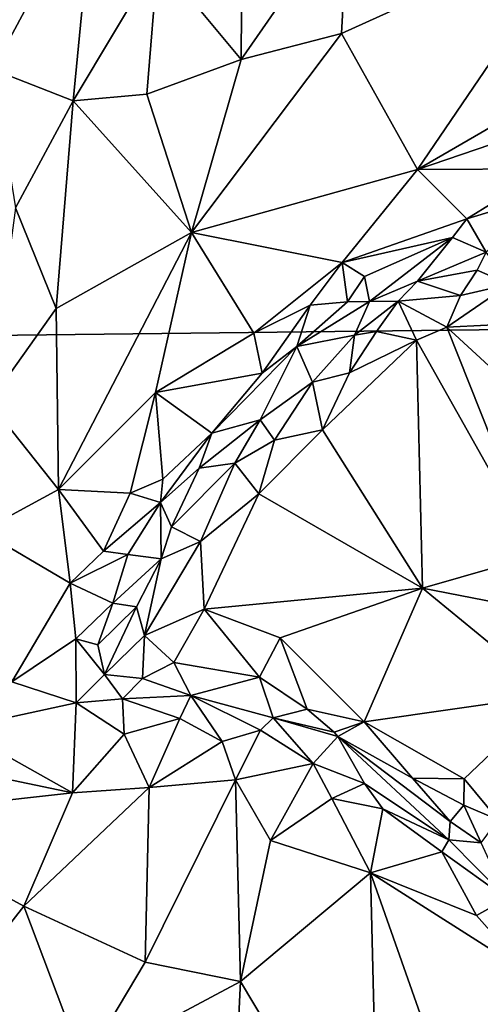
# Model space of a CAD drawing. Units: metres. Extents: x 26.5 to 31.3, y -9.6 to 14.7.
# Drawn here: x 27.6 to 28.1, y -7.8 to -6.8 of the extents above; entities that cross this region are included whole.
import ezdxf

# ---------------------------------------------------------------- set-up
doc = ezdxf.new("R2010")
doc.units = ezdxf.units.M

msp = doc.modelspace()

# ---------------------------------------------------------------- linework, layer by layer
at = {"layer": '1'}
for points in [[(29.1633, -6.8603, -1.4959), (27.7289, -5.8828, -1.4813), (28.7355, -5.4942, -1.5112)], [(26.5824, -7.0887, -1.4208), (26.9191, -6.5591, -1.4386), (27.7289, -5.8828, -1.4813)], [(26.5824, -7.0887, -1.4208), (27.7289, -5.8828, -1.4813), (28.3675, -7.0682, -1.4808)], [(29.1633, -6.8603, -1.4959), (28.3675, -7.0682, -1.4808), (27.7289, -5.8828, -1.4813)], [(27.8562, -6.5249, -1.1707), (27.7684, -6.6896, -1.1977), (27.8543, -6.7928, -1.2437)], [(27.8562, -6.5249, -1.1707), (27.8543, -6.7928, -1.2437), (27.9651, -6.6334, -1.2241)], [(27.5853, -6.6343, -1.0818), (27.5982, -6.803, -1.1411), (27.7032, -6.6085, -1.1449)], [(27.7032, -6.6085, -1.1449), (27.5982, -6.803, -1.1411), (27.6813, -6.8355, -1.1957)], [(27.7032, -6.6085, -1.1449), (27.6813, -6.8355, -1.1957), (27.7684, -6.6896, -1.1977)], [(27.9651, -6.6334, -1.2241), (27.8543, -6.7928, -1.2437), (27.9579, -6.766, -1.2513)], [(27.9651, -6.6334, -1.2241), (27.9579, -6.766, -1.2513), (28.2088, -6.6525, -1.2341)], [(27.9579, -6.766, -1.2513), (28.0362, -6.9062, -1.2627), (28.2088, -6.6525, -1.2341)], [(28.2088, -6.6525, -1.2341), (28.0362, -6.9062, -1.2627), (28.2991, -6.7539, -1.2379)], [(27.7684, -6.6896, -1.1977), (27.6813, -6.8355, -1.1957), (27.757, -6.8285, -1.2228)], [(27.7684, -6.6896, -1.1977), (27.757, -6.8285, -1.2228), (27.8543, -6.7928, -1.2437)], [(28.0362, -6.9062, -1.2627), (28.1884, -6.8542, -1.2531), (28.2991, -6.7539, -1.2379)], [(27.8543, -6.7928, -1.2437), (27.8031, -6.971, -1.2486), (27.9579, -6.766, -1.2513)], [(27.9579, -6.766, -1.2513), (27.8031, -6.971, -1.2486), (28.0362, -6.9062, -1.2627)], [(27.757, -6.8285, -1.2228), (27.8031, -6.971, -1.2486), (27.8543, -6.7928, -1.2437)], [(27.5982, -6.803, -1.1411), (27.6216, -6.9454, -1.1814), (27.6813, -6.8355, -1.1957)], [(27.757, -6.8285, -1.2228), (27.6813, -6.8355, -1.1957), (27.8031, -6.971, -1.2486)], [(27.6216, -6.9454, -1.1814), (27.6637, -7.0494, -1.2076), (27.6813, -6.8355, -1.1957)], [(27.6813, -6.8355, -1.1957), (27.6637, -7.0494, -1.2076), (27.8031, -6.971, -1.2486)], [(28.1705, -6.9054, -1.2537), (28.1884, -6.8542, -1.2531), (28.0362, -6.9062, -1.2627)], [(28.0362, -6.9062, -1.2627), (27.8031, -6.971, -1.2486), (27.9584, -7.002, -1.2614)], [(28.0362, -6.9062, -1.2627), (27.9584, -7.002, -1.2614), (28.0872, -6.9568, -1.2558)], [(28.0362, -6.9062, -1.2627), (28.0872, -6.9568, -1.2558), (28.1705, -6.9054, -1.2537)], [(28.1705, -6.9054, -1.2537), (28.0872, -6.9568, -1.2558), (28.1642, -6.9334, -1.2409)], [(28.0872, -6.9568, -1.2558), (28.1071, -6.9914, -1.1536), (28.1642, -6.9334, -1.2409)], [(27.6216, -6.9454, -1.1814), (27.5947, -7.1462, -1.1716), (27.6637, -7.0494, -1.2076)], [(27.9584, -7.002, -1.2614), (28.0722, -6.976, -1.2512), (28.0872, -6.9568, -1.2558)], [(28.0872, -6.9568, -1.2558), (28.0722, -6.976, -1.2512), (28.1071, -6.9914, -1.1536)], [(27.6637, -7.0494, -1.2076), (27.6661, -7.2358, -1.2031), (27.8031, -6.971, -1.2486)], [(27.8031, -6.971, -1.2486), (27.6661, -7.2358, -1.2031), (27.7659, -7.1358, -1.2373)], [(27.8676, -7.0746, -1.2549), (27.8031, -6.971, -1.2486), (27.7659, -7.1358, -1.2373)], [(27.8031, -6.971, -1.2486), (27.8676, -7.0746, -1.2549), (27.9584, -7.002, -1.2614)], [(27.9584, -7.002, -1.2614), (27.9815, -7.0164, -1.2578), (28.0722, -6.976, -1.2512)], [(27.9815, -7.0164, -1.2578), (27.9866, -7.0422, -1.2104), (28.0722, -6.976, -1.2512)], [(28.0722, -6.976, -1.2512), (27.9866, -7.0422, -1.2104), (28.0363, -7.0211, -1.176)], [(28.0722, -6.976, -1.2512), (28.0363, -7.0211, -1.176), (28.1071, -6.9914, -1.1536)], [(28.0363, -7.0211, -1.176), (28.0977, -7.0097, -1.1227), (28.1071, -6.9914, -1.1536)], [(28.1071, -6.9914, -1.1536), (28.0977, -7.0097, -1.1227), (28.131, -7.0243, -1.1118)], [(27.8676, -7.0746, -1.2549), (27.9254, -7.0458, -1.2586), (27.9584, -7.002, -1.2614)], [(27.9584, -7.002, -1.2614), (27.9254, -7.0458, -1.2586), (27.9641, -7.0424, -1.2498)], [(27.9584, -7.002, -1.2614), (27.9641, -7.0424, -1.2498), (27.9815, -7.0164, -1.2578)], [(27.9641, -7.0424, -1.2498), (27.9866, -7.0422, -1.2104), (27.9815, -7.0164, -1.2578)], [(28.0363, -7.0211, -1.176), (28.0806, -7.0357, -1.1151), (28.0977, -7.0097, -1.1227)], [(28.0977, -7.0097, -1.1227), (28.0806, -7.0357, -1.1151), (28.131, -7.0243, -1.1118)], [(27.9866, -7.0422, -1.2104), (28.0164, -7.0418, -1.1468), (28.0363, -7.0211, -1.176)], [(28.0363, -7.0211, -1.176), (28.0164, -7.0418, -1.1468), (28.0806, -7.0357, -1.1151)], [(28.0806, -7.0357, -1.1151), (28.0666, -7.0684, -1.115), (28.131, -7.0243, -1.1118)], [(28.131, -7.0243, -1.1118), (28.0666, -7.0684, -1.115), (28.2744, -7.0581, -1.1179)], [(28.0164, -7.0418, -1.1468), (28.0666, -7.0684, -1.115), (28.0806, -7.0357, -1.1151)], [(27.8676, -7.0746, -1.2549), (27.8759, -7.1158, -1.2442), (27.9254, -7.0458, -1.2586)], [(27.9254, -7.0458, -1.2586), (27.8759, -7.1158, -1.2442), (27.9116, -7.0884, -1.2354)], [(27.9641, -7.0424, -1.2498), (27.9116, -7.0884, -1.2354), (27.9866, -7.0422, -1.2104)], [(27.9116, -7.0884, -1.2354), (27.9713, -7.0768, -1.1375), (27.9866, -7.0422, -1.2104)], [(27.9254, -7.0458, -1.2586), (27.9116, -7.0884, -1.2354), (27.9641, -7.0424, -1.2498)], [(27.9866, -7.0422, -1.2104), (27.9713, -7.0768, -1.1375), (28.0164, -7.0418, -1.1468)], [(27.9713, -7.0768, -1.1375), (27.994, -7.0731, -1.1219), (28.0164, -7.0418, -1.1468)], [(28.0164, -7.0418, -1.1468), (27.994, -7.0731, -1.1219), (28.0351, -7.0819, -1.1151)], [(28.0164, -7.0418, -1.1468), (28.0351, -7.0819, -1.1151), (28.0666, -7.0684, -1.115)], [(27.6637, -7.0494, -1.2076), (27.5947, -7.1462, -1.1716), (27.6661, -7.2358, -1.2031)], [(28.2744, -7.0581, -1.1179), (28.0666, -7.0684, -1.115), (28.3345, -7.315, -1.1784)], [(26.5824, -7.0887, -1.4208), (28.3675, -7.0682, -1.4808), (27.8335, -8.9342, -1.4401)], [(28.96, -9.0619, -1.4612), (27.8335, -8.9342, -1.4401), (28.3675, -7.0682, -1.4808)], [(28.0351, -7.0819, -1.1151), (28.1599, -7.3033, -1.1724), (28.0666, -7.0684, -1.115)], [(28.0666, -7.0684, -1.115), (28.1599, -7.3033, -1.1724), (28.3345, -7.315, -1.1784)], [(27.8676, -7.0746, -1.2549), (27.7659, -7.1358, -1.2373), (27.8759, -7.1158, -1.2442)], [(27.9116, -7.0884, -1.2354), (27.9279, -7.125, -1.1246), (27.9713, -7.0768, -1.1375)], [(27.9279, -7.125, -1.1246), (27.966, -7.1155, -1.1176), (27.9713, -7.0768, -1.1375)], [(27.9713, -7.0768, -1.1375), (27.966, -7.1155, -1.1176), (27.994, -7.0731, -1.1219)], [(27.994, -7.0731, -1.1219), (27.966, -7.1155, -1.1176), (28.0351, -7.0819, -1.1151)], [(26.9695, -8.1114, -1.419), (26.5824, -7.0887, -1.4208), (27.8335, -8.9342, -1.4401)], [(27.8759, -7.1158, -1.2442), (27.8241, -7.1776, -1.2289), (27.9116, -7.0884, -1.2354)], [(27.8241, -7.1776, -1.2289), (27.8738, -7.1638, -1.1392), (27.9116, -7.0884, -1.2354)], [(27.9116, -7.0884, -1.2354), (27.8738, -7.1638, -1.1392), (27.9279, -7.125, -1.1246)], [(27.966, -7.1155, -1.1176), (27.9381, -7.1744, -1.1183), (28.0351, -7.0819, -1.1151)], [(27.9381, -7.1744, -1.1183), (28.0413, -7.3374, -1.1638), (28.0351, -7.0819, -1.1151)], [(28.0351, -7.0819, -1.1151), (28.0413, -7.3374, -1.1638), (28.1599, -7.3033, -1.1724)], [(27.7659, -7.1358, -1.2373), (27.8241, -7.1776, -1.2289), (27.8759, -7.1158, -1.2442)], [(27.966, -7.1155, -1.1176), (27.9279, -7.125, -1.1246), (27.9381, -7.1744, -1.1183)], [(27.8738, -7.1638, -1.1392), (27.8886, -7.1849, -1.1196), (27.9279, -7.125, -1.1246)], [(27.8886, -7.1849, -1.1196), (27.9381, -7.1744, -1.1183), (27.9279, -7.125, -1.1246)], [(27.7398, -7.2395, -1.2233), (27.7659, -7.1358, -1.2373), (27.6661, -7.2358, -1.2031)], [(27.7659, -7.1358, -1.2373), (27.7398, -7.2395, -1.2233), (27.7735, -7.2252, -1.2275)], [(27.7659, -7.1358, -1.2373), (27.7735, -7.2252, -1.2275), (27.8241, -7.1776, -1.2289)], [(27.5947, -7.1462, -1.1716), (27.5867, -7.2787, -1.1518), (27.6661, -7.2358, -1.2031)], [(27.8241, -7.1776, -1.2289), (27.8112, -7.2137, -1.1799), (27.8738, -7.1638, -1.1392)], [(27.8112, -7.2137, -1.1799), (27.848, -7.2085, -1.128), (27.8738, -7.1638, -1.1392)], [(27.8738, -7.1638, -1.1392), (27.848, -7.2085, -1.128), (27.8886, -7.1849, -1.1196)], [(27.7735, -7.2252, -1.2275), (27.7713, -7.249, -1.2135), (27.8241, -7.1776, -1.2289)], [(27.7713, -7.249, -1.2135), (27.8112, -7.2137, -1.1799), (27.8241, -7.1776, -1.2289)], [(27.8886, -7.1849, -1.1196), (27.8727, -7.2401, -1.1201), (27.9381, -7.1744, -1.1183)], [(27.8727, -7.2401, -1.1201), (28.0413, -7.3374, -1.1638), (27.9381, -7.1744, -1.1183)], [(27.848, -7.2085, -1.128), (27.8727, -7.2401, -1.1201), (27.8886, -7.1849, -1.1196)], [(27.8112, -7.2137, -1.1799), (27.7826, -7.2742, -1.151), (27.848, -7.2085, -1.128)], [(27.7826, -7.2742, -1.151), (27.8126, -7.2894, -1.1238), (27.848, -7.2085, -1.128)], [(27.848, -7.2085, -1.128), (27.8126, -7.2894, -1.1238), (27.8727, -7.2401, -1.1201)], [(27.7713, -7.249, -1.2135), (27.7826, -7.2742, -1.151), (27.8112, -7.2137, -1.1799)], [(27.7735, -7.2252, -1.2275), (27.7398, -7.2395, -1.2233), (27.7713, -7.249, -1.2135)], [(27.6661, -7.2358, -1.2031), (27.5867, -7.2787, -1.1518), (27.6781, -7.3321, -1.1906)], [(27.6661, -7.2358, -1.2031), (27.6781, -7.3321, -1.1906), (27.7125, -7.2993, -1.2083)], [(27.6661, -7.2358, -1.2031), (27.7125, -7.2993, -1.2083), (27.7398, -7.2395, -1.2233)], [(27.7398, -7.2395, -1.2233), (27.7125, -7.2993, -1.2083), (27.7713, -7.249, -1.2135)], [(27.8727, -7.2401, -1.1201), (27.8126, -7.2894, -1.1238), (27.8162, -7.3591, -1.1255)], [(27.8727, -7.2401, -1.1201), (27.8162, -7.3591, -1.1255), (28.0413, -7.3374, -1.1638)], [(27.7125, -7.2993, -1.2083), (27.7376, -7.3026, -1.2059), (27.7713, -7.249, -1.2135)], [(27.7376, -7.3026, -1.2059), (27.7719, -7.3072, -1.1386), (27.7713, -7.249, -1.2135)], [(27.7713, -7.249, -1.2135), (27.7719, -7.3072, -1.1386), (27.7826, -7.2742, -1.151)], [(27.5867, -7.2787, -1.1518), (27.6179, -7.4338, -1.1198), (27.6781, -7.3321, -1.1906)], [(27.7826, -7.2742, -1.151), (27.7719, -7.3072, -1.1386), (27.8126, -7.2894, -1.1238)], [(27.7719, -7.3072, -1.1386), (27.7548, -7.3861, -1.1304), (27.8126, -7.2894, -1.1238)], [(27.8126, -7.2894, -1.1238), (27.7548, -7.3861, -1.1304), (27.8162, -7.3591, -1.1255)], [(27.7125, -7.2993, -1.2083), (27.6781, -7.3321, -1.1906), (27.7376, -7.3026, -1.2059)], [(27.6781, -7.3321, -1.1906), (27.7222, -7.3527, -1.1792), (27.7376, -7.3026, -1.2059)], [(27.7376, -7.3026, -1.2059), (27.7222, -7.3527, -1.1792), (27.7719, -7.3072, -1.1386)], [(27.7222, -7.3527, -1.1792), (27.7464, -7.3567, -1.1389), (27.7719, -7.3072, -1.1386)], [(27.7719, -7.3072, -1.1386), (27.7464, -7.3567, -1.1389), (27.7548, -7.3861, -1.1304)], [(28.1599, -7.3033, -1.1724), (28.0413, -7.3374, -1.1638), (28.2213, -7.3723, -1.1845)], [(27.6781, -7.3321, -1.1906), (27.6179, -7.4338, -1.1198), (27.6838, -7.3894, -1.1738)], [(27.6781, -7.3321, -1.1906), (27.6838, -7.3894, -1.1738), (27.7222, -7.3527, -1.1792)], [(27.8162, -7.3591, -1.1255), (27.8945, -7.3884, -1.1419), (28.0413, -7.3374, -1.1638)], [(28.0413, -7.3374, -1.1638), (27.8945, -7.3884, -1.1419), (27.9812, -7.4751, -1.1621)], [(27.9812, -7.4751, -1.1621), (28.1755, -7.4473, -1.1824), (28.0413, -7.3374, -1.1638)], [(28.0413, -7.3374, -1.1638), (28.1755, -7.4473, -1.1824), (28.2213, -7.3723, -1.1845)], [(27.6838, -7.3894, -1.1738), (27.7065, -7.3956, -1.1649), (27.7222, -7.3527, -1.1792)], [(27.7222, -7.3527, -1.1792), (27.7065, -7.3956, -1.1649), (27.7464, -7.3567, -1.1389)], [(27.7464, -7.3567, -1.1389), (27.7065, -7.3956, -1.1649), (27.7134, -7.4261, -1.1495)], [(27.7464, -7.3567, -1.1389), (27.7134, -7.4261, -1.1495), (27.7548, -7.3861, -1.1304)], [(27.7548, -7.3861, -1.1304), (27.7851, -7.414, -1.1392), (27.8162, -7.3591, -1.1255)], [(27.8162, -7.3591, -1.1255), (27.7851, -7.414, -1.1392), (27.8732, -7.4291, -1.1471)], [(27.8162, -7.3591, -1.1255), (27.8732, -7.4291, -1.1471), (27.8945, -7.3884, -1.1419)], [(27.6838, -7.3894, -1.1738), (27.6179, -7.4338, -1.1198), (27.6843, -7.4553, -1.1521)], [(27.6838, -7.3894, -1.1738), (27.6843, -7.4553, -1.1521), (27.7134, -7.4261, -1.1495)], [(27.7065, -7.3956, -1.1649), (27.6838, -7.3894, -1.1738), (27.7134, -7.4261, -1.1495)], [(27.7134, -7.4261, -1.1495), (27.7527, -7.4303, -1.1486), (27.7548, -7.3861, -1.1304)], [(27.7548, -7.3861, -1.1304), (27.7527, -7.4303, -1.1486), (27.7851, -7.414, -1.1392)], [(27.8945, -7.3884, -1.1419), (27.8732, -7.4291, -1.1471), (27.9223, -7.4618, -1.162)], [(27.8945, -7.3884, -1.1419), (27.9223, -7.4618, -1.162), (27.9812, -7.4751, -1.1621)], [(27.7851, -7.414, -1.1392), (27.7527, -7.4303, -1.1486), (27.8024, -7.4479, -1.1712)], [(27.7851, -7.414, -1.1392), (27.8024, -7.4479, -1.1712), (27.8732, -7.4291, -1.1471)], [(27.7134, -7.4261, -1.1495), (27.6843, -7.4553, -1.1521), (27.7319, -7.4513, -1.1652)], [(27.7134, -7.4261, -1.1495), (27.7319, -7.4513, -1.1652), (27.7527, -7.4303, -1.1486)], [(27.7527, -7.4303, -1.1486), (27.7319, -7.4513, -1.1652), (27.8024, -7.4479, -1.1712)], [(27.8024, -7.4479, -1.1712), (27.8874, -7.471, -1.1931), (27.8732, -7.4291, -1.1471)], [(27.8874, -7.471, -1.1931), (27.9223, -7.4618, -1.162), (27.8732, -7.4291, -1.1471)], [(27.6179, -7.4338, -1.1198), (27.5624, -7.482, -1.0955), (27.6843, -7.4553, -1.1521)], [(27.6843, -7.4553, -1.1521), (27.7339, -7.4876, -1.1964), (27.7319, -7.4513, -1.1652)], [(27.7319, -7.4513, -1.1652), (27.7913, -7.4715, -1.2113), (27.8024, -7.4479, -1.1712)], [(27.7319, -7.4513, -1.1652), (27.7339, -7.4876, -1.1964), (27.7913, -7.4715, -1.2113)], [(27.8024, -7.4479, -1.1712), (27.7913, -7.4715, -1.2113), (27.8348, -7.4953, -1.2412)], [(27.8024, -7.4479, -1.1712), (27.8348, -7.4953, -1.2412), (27.8743, -7.4836, -1.2324)], [(27.8743, -7.4836, -1.2324), (27.8874, -7.471, -1.1931), (27.8024, -7.4479, -1.1712)], [(27.9812, -7.4751, -1.1621), (28.0843, -7.5337, -1.1669), (28.1755, -7.4473, -1.1824)], [(28.0843, -7.5337, -1.1669), (28.1193, -7.576, -1.1653), (28.1755, -7.4473, -1.1824)], [(27.5624, -7.482, -1.0955), (27.6803, -7.548, -1.1764), (27.6843, -7.4553, -1.1521)], [(27.6843, -7.4553, -1.1521), (27.6803, -7.548, -1.1764), (27.7339, -7.4876, -1.1964)], [(27.9223, -7.4618, -1.162), (27.8874, -7.471, -1.1931), (27.9502, -7.4857, -1.1724)], [(27.9223, -7.4618, -1.162), (27.9502, -7.4857, -1.1724), (27.9812, -7.4751, -1.1621)], [(27.7339, -7.4876, -1.1964), (27.7595, -7.5425, -1.2212), (27.7913, -7.4715, -1.2113)], [(27.7913, -7.4715, -1.2113), (27.7595, -7.5425, -1.2212), (27.8348, -7.4953, -1.2412)], [(27.8874, -7.471, -1.1931), (27.8743, -7.4836, -1.2324), (27.9286, -7.5178, -1.252)], [(27.8874, -7.471, -1.1931), (27.9286, -7.5178, -1.252), (27.9539, -7.4902, -1.1824)], [(27.8874, -7.471, -1.1931), (27.9539, -7.4902, -1.1824), (27.9502, -7.4857, -1.1724)], [(27.5624, -7.482, -1.0955), (27.5205, -7.5148, -1.0738), (27.6803, -7.548, -1.1764)], [(27.8348, -7.4953, -1.2412), (27.8485, -7.5349, -1.2506), (27.8743, -7.4836, -1.2324)], [(27.8743, -7.4836, -1.2324), (27.8485, -7.5349, -1.2506), (27.9286, -7.5178, -1.252)], [(27.9812, -7.4751, -1.1621), (27.9502, -7.4857, -1.1724), (27.9539, -7.4902, -1.1824)], [(27.9812, -7.4751, -1.1621), (27.9539, -7.4902, -1.1824), (28.031, -7.5329, -1.1743)], [(27.9812, -7.4751, -1.1621), (28.031, -7.5329, -1.1743), (28.0843, -7.5337, -1.1669)], [(27.7339, -7.4876, -1.1964), (27.6803, -7.548, -1.1764), (27.7595, -7.5425, -1.2212)], [(27.9539, -7.4902, -1.1824), (27.9286, -7.5178, -1.252), (27.9816, -7.5386, -1.2463)], [(27.9539, -7.4902, -1.1824), (27.9816, -7.5386, -1.2463), (28.0686, -7.5966, -1.2434)], [(28.031, -7.5329, -1.1743), (27.9539, -7.4902, -1.1824), (28.0698, -7.5775, -1.1923)], [(27.9539, -7.4902, -1.1824), (28.0686, -7.5966, -1.2434), (28.0698, -7.5775, -1.1923)], [(27.8348, -7.4953, -1.2412), (27.7595, -7.5425, -1.2212), (27.8485, -7.5349, -1.2506)], [(27.5205, -7.5148, -1.0738), (27.4613, -7.5724, -1.0411), (27.6803, -7.548, -1.1764)], [(27.8485, -7.5349, -1.2506), (27.8847, -7.5972, -1.2532), (27.9286, -7.5178, -1.252)], [(27.9286, -7.5178, -1.252), (27.8847, -7.5972, -1.2532), (27.948, -7.5539, -1.2602)], [(27.9286, -7.5178, -1.252), (27.948, -7.5539, -1.2602), (27.9816, -7.5386, -1.2463)], [(27.7595, -7.5425, -1.2212), (27.7555, -7.7227, -1.2107), (27.8485, -7.5349, -1.2506)], [(27.8485, -7.5349, -1.2506), (27.7555, -7.7227, -1.2107), (27.8537, -7.7423, -1.2347)], [(27.8485, -7.5349, -1.2506), (27.8537, -7.7423, -1.2347), (27.8847, -7.5972, -1.2532)], [(28.031, -7.5329, -1.1743), (28.0698, -7.5775, -1.1923), (28.0838, -7.5608, -1.1694)], [(28.0843, -7.5337, -1.1669), (28.031, -7.5329, -1.1743), (28.0838, -7.5608, -1.1694)], [(28.0843, -7.5337, -1.1669), (28.0838, -7.5608, -1.1694), (28.1193, -7.576, -1.1653)], [(27.6803, -7.548, -1.1764), (27.6304, -7.6647, -1.1572), (27.7595, -7.5425, -1.2212)], [(27.7595, -7.5425, -1.2212), (27.6304, -7.6647, -1.1572), (27.7555, -7.7227, -1.2107)], [(27.9816, -7.5386, -1.2463), (27.948, -7.5539, -1.2602), (28.0003, -7.5647, -1.259)], [(27.9816, -7.5386, -1.2463), (28.0003, -7.5647, -1.259), (28.0686, -7.5966, -1.2434)], [(27.4613, -7.5724, -1.0411), (27.6304, -7.6647, -1.1572), (27.6803, -7.548, -1.1764)], [(27.948, -7.5539, -1.2602), (27.8847, -7.5972, -1.2532), (27.9879, -7.6306, -1.2646)], [(27.948, -7.5539, -1.2602), (27.9879, -7.6306, -1.2646), (28.0003, -7.5647, -1.259)], [(28.0003, -7.5647, -1.259), (27.9879, -7.6306, -1.2646), (28.0613, -7.6088, -1.2597)], [(28.0686, -7.5966, -1.2434), (28.0003, -7.5647, -1.259), (28.0613, -7.6088, -1.2597)], [(28.0838, -7.5608, -1.1694), (28.0698, -7.5775, -1.1923), (28.1017, -7.5997, -1.1845)], [(28.0838, -7.5608, -1.1694), (28.1017, -7.5997, -1.1845), (28.1193, -7.576, -1.1653)], [(27.4613, -7.5724, -1.0411), (27.5418, -7.7776, -1.1046), (27.6304, -7.6647, -1.1572)], [(28.0698, -7.5775, -1.1923), (28.0686, -7.5966, -1.2434), (28.1017, -7.5997, -1.1845)], [(27.8847, -7.5972, -1.2532), (27.8537, -7.7423, -1.2347), (27.9879, -7.6306, -1.2646)], [(28.0686, -7.5966, -1.2434), (28.0613, -7.6088, -1.2597), (28.1283, -7.657, -1.2531)], [(28.1017, -7.5997, -1.1845), (28.0686, -7.5966, -1.2434), (28.1283, -7.657, -1.2531)], [(28.0613, -7.6088, -1.2597), (27.9879, -7.6306, -1.2646), (28.097, -7.6744, -1.2638)], [(28.0613, -7.6088, -1.2597), (28.097, -7.6744, -1.2638), (28.1283, -7.657, -1.2531)], [(27.8537, -7.7423, -1.2347), (27.9963, -7.9811, -1.2207), (27.9879, -7.6306, -1.2646)], [(27.9879, -7.6306, -1.2646), (27.9963, -7.9811, -1.2207), (28.1182, -8.0011, -1.2259)], [(28.1182, -8.0011, -1.2259), (28.1491, -7.7332, -1.2604), (27.9879, -7.6306, -1.2646)], [(28.097, -7.6744, -1.2638), (27.9879, -7.6306, -1.2646), (28.1491, -7.7332, -1.2604)], [(27.6304, -7.6647, -1.1572), (27.5418, -7.7776, -1.1046), (27.6921, -7.8287, -1.1782)], [(27.6304, -7.6647, -1.1572), (27.6921, -7.8287, -1.1782), (27.7555, -7.7227, -1.2107)], [(28.097, -7.6744, -1.2638), (28.1491, -7.7332, -1.2604), (28.1283, -7.657, -1.2531)], [(27.7555, -7.7227, -1.2107), (27.6921, -7.8287, -1.1782), (27.8537, -7.7423, -1.2347)], [(27.8537, -7.7423, -1.2347), (27.6921, -7.8287, -1.1782), (27.8464, -7.8892, -1.2135)], [(27.8537, -7.7423, -1.2347), (27.8464, -7.8892, -1.2135), (27.9963, -7.9811, -1.2207)]]:
    msp.add_3dface(points, dxfattribs=at)

doc.saveas('drawing.dxf')
